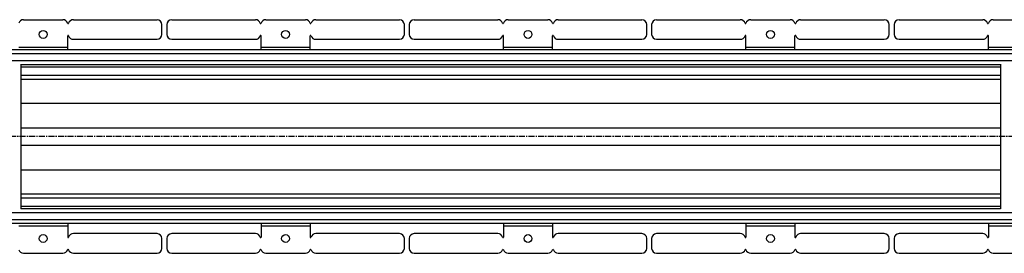
# Model space of a CAD drawing. Units: millimetres. Extents: x -3484 to 3502, y -612 to 394.
# Drawn here: x -1937 to -932, y -556 to -318 of the extents above; entities that cross this region are included whole.
import ezdxf

# ---------------------------------------------------------------- set-up
doc = ezdxf.new("R2010")
doc.units = ezdxf.units.MM
doc.header["$LTSCALE"] = 16.335
doc.linetypes.add('CENTER', pattern=[0.6, 0.375, -0.075, 0.075, -0.075])
doc.layers.get('0').update_dxf_attribs({"linetype": 'CONTINUOUS'})
doc.layers.add('AXES', color=7, linetype='CONTINUOUS')

msp = doc.modelspace()

# ---------------------------------------------------------------- linework, layer by layer
at = {"color": 7, "linetype": 'Continuous'}
for p, q in [((-1933, -318), (-1892.6, -318)), ((-1882, -318), (-1796.6, -318)), ((-1781.6, -318), (-1696.1, -318)), ((-1685.6, -318), (-1645.1, -318)), ((-1634.6, -318), (-1549.1, -318)), ((-1534.1, -318), (-1448.7, -318)), ((-1438.1, -318), (-1397.7, -318)), ((-1387.1, -318), (-1301.7, -318)), ((-1286.7, -318), (-1201.2, -318)), ((-1190.6, -318), (-1150.2, -318)), ((-1139.6, -318), (-1054.2, -318)), ((-1039.2, -318), (-953.8, -318)), ((-943.2, -318), (-902.8, -318)), ((-1791.6, -333), (-1791.6, -323)), ((-1786.6, -323), (-1786.6, -333)), ((-1544.1, -333), (-1544.1, -323)), ((-1539.1, -323), (-1539.1, -333)), ((-1296.7, -333), (-1296.7, -323)), ((-1291.7, -323), (-1291.7, -333)), ((-1049.2, -333), (-1049.2, -323)), ((-1044.2, -323), (-1044.2, -333)), ((-1887.8, -348.5), (-1887.8, -334.5)), ((-1882, -338), (-1796.6, -338)), ((-1781.6, -338), (-1696.1, -338)), ((-1690.4, -348.5), (-1690.4, -334.5)), ((-1640.4, -348.5), (-1640.4, -334.5)), ((-1634.6, -338), (-1549.1, -338)), ((-1534.1, -338), (-1448.7, -338)), ((-1442.9, -348.5), (-1442.9, -334.5)), ((-1392.9, -348.5), (-1392.9, -334.5)), ((-1387.1, -338), (-1301.7, -338)), ((-1286.7, -338), (-1201.2, -338)), ((-1195.4, -348.5), (-1195.4, -334.5)), ((-1145.4, -348.5), (-1145.4, -334.5)), ((-1139.6, -338), (-1054.2, -338)), ((-1039.2, -338), (-953.8, -338)), ((-948, -348.5), (-948, -334.5)), ((-1935.7, -363.4), (-1935.7, -510.7)), ((-935.7, -363.4), (-935.7, -510.7)), ((-1887.8, -525.5), (-1887.8, -539.5)), ((-1690.4, -525.5), (-1690.4, -539.5)), ((-1640.4, -525.5), (-1640.4, -539.5)), ((-1442.9, -525.5), (-1442.9, -539.5)), ((-1392.9, -525.5), (-1392.9, -539.5)), ((-1195.4, -525.5), (-1195.4, -539.5)), ((-1145.4, -525.5), (-1145.4, -539.5)), ((-948, -525.5), (-948, -539.5)), ((-1796.6, -536), (-1882, -536)), ((-1791.6, -551), (-1791.6, -541)), ((-1786.6, -541), (-1786.6, -551)), ((-1696.1, -536), (-1781.6, -536)), ((-1549.1, -536), (-1634.6, -536)), ((-1544.1, -551), (-1544.1, -541)), ((-1539.1, -541), (-1539.1, -551)), ((-1448.7, -536), (-1534.1, -536)), ((-1301.7, -536), (-1387.1, -536)), ((-1296.7, -551), (-1296.7, -541)), ((-1291.7, -541), (-1291.7, -551)), ((-1201.2, -536), (-1286.7, -536)), ((-1054.2, -536), (-1139.6, -536)), ((-1049.2, -551), (-1049.2, -541)), ((-1044.2, -541), (-1044.2, -551)), ((-953.8, -536), (-1039.2, -536)), ((-1933, -556), (-1892.6, -556)), ((-1882, -556), (-1796.6, -556)), ((-1781.6, -556), (-1696.1, -556)), ((-1685.6, -556), (-1645.1, -556)), ((-1634.6, -556), (-1549.1, -556)), ((-1534.1, -556), (-1448.7, -556)), ((-1438.1, -556), (-1397.7, -556)), ((-1387.1, -556), (-1301.7, -556)), ((-1286.7, -556), (-1201.2, -556)), ((-1190.6, -556), (-1150.2, -556)), ((-1139.6, -556), (-1054.2, -556)), ((-1039.2, -556), (-953.8, -556)), ((-943.2, -556), (-902.8, -556))]:
    msp.add_line(p, q, dxfattribs=at)
at = {"color": 9, "linetype": 'Continuous'}
for p, q in [((-1937.8, -346), (-1887.8, -346)), ((-1690.4, -346), (-1640.4, -346)), ((-1442.9, -346), (-1392.9, -346)), ((-1195.4, -346), (-1145.4, -346)), ((-948, -346), (-898, -346)), ((-1935.7, -403), (-935.7, -403)), ((-1935.7, -428.3), (-935.7, -428.3)), ((-1935.7, -445.8), (-935.7, -445.8)), ((-1935.7, -471.1), (-935.7, -471.1)), ((-1937.8, -528), (-1887.8, -528)), ((-1690.4, -528), (-1640.4, -528)), ((-1442.9, -528), (-1392.9, -528)), ((-1195.4, -528), (-1145.4, -528)), ((-948, -528), (-898, -528))]:
    msp.add_line(p, q, dxfattribs=at)
at = {"color": 7, "linetype": 'Continuous'}
for centre in [(-1912.8, -333), (-1665.4, -333), (-1417.9, -333), (-1170.4, -333), (-1912.8, -541), (-1665.4, -541), (-1417.9, -541), (-1170.4, -541)]:
    msp.add_circle(centre, 4, dxfattribs=at)
for centre, radius, start, end in [((-1933, -323), 5, 90, 164.1734), ((-1892.6, -323), 5, 15.8266, 90), ((-1882, -323), 5, 90, 164.1734), ((-1796.6, -323), 5, 0, 90), ((-1781.6, -323), 5, 90, 180), ((-1696.1, -323), 5, 15.8266, 90), ((-1685.6, -323), 5, 90, 164.1734), ((-1645.1, -323), 5, 15.8266, 90), ((-1634.6, -323), 5, 90, 164.1734), ((-1549.1, -323), 5, 0, 90), ((-1534.1, -323), 5, 90, 180), ((-1448.7, -323), 5, 15.8266, 90), ((-1438.1, -323), 5, 90, 164.1734), ((-1397.7, -323), 5, 15.8266, 90), ((-1387.1, -323), 5, 90, 164.1734), ((-1301.7, -323), 5, 0, 90), ((-1286.7, -323), 5, 90, 180), ((-1201.2, -323), 5, 15.8266, 90), ((-1190.6, -323), 5, 90, 164.1734), ((-1150.2, -323), 5, 15.8266, 90), ((-1139.6, -323), 5, 90, 164.1734), ((-1054.2, -323), 5, 0, 90), ((-1039.2, -323), 5, 90, 180), ((-953.8, -323), 5, 15.8266, 90), ((-943.2, -323), 5, 90, 164.1734), ((-1887.3, -321.5), 0.5, 195.8266, 344.1734), ((-1690.9, -321.5), 0.5, 195.8266, 344.1734), ((-1639.9, -321.5), 0.5, 195.8266, 344.1734), ((-1443.4, -321.5), 0.5, 195.8266, 344.1734), ((-1392.4, -321.5), 0.5, 195.8266, 344.1734), ((-1195.9, -321.5), 0.5, 195.8266, 344.1734), ((-1144.9, -321.5), 0.5, 195.8266, 344.1734), ((-948.5, -321.5), 0.5, 195.8266, 344.1734), ((-1887.3, -334.5), 0.5, 15.8266, 180), ((-1882, -333), 5, 195.8266, 270), ((-1796.6, -333), 5, 270, 360), ((-1781.6, -333), 5, 180, 270), ((-1696.1, -333), 5, 270, 344.1734), ((-1690.9, -334.5), 0.5, 0, 164.1734), ((-1639.9, -334.5), 0.5, 15.8266, 180), ((-1634.6, -333), 5, 195.8266, 270), ((-1549.1, -333), 5, 270, 360), ((-1534.1, -333), 5, 180, 270), ((-1448.7, -333), 5, 270, 344.1734), ((-1443.4, -334.5), 0.5, 0, 164.1734), ((-1392.4, -334.5), 0.5, 15.8266, 180), ((-1387.1, -333), 5, 195.8266, 270), ((-1301.7, -333), 5, 270, 360), ((-1286.7, -333), 5, 180, 270), ((-1201.2, -333), 5, 270, 344.1734), ((-1195.9, -334.5), 0.5, 0, 164.1734), ((-1144.9, -334.5), 0.5, 15.8266, 180), ((-1139.6, -333), 5, 195.8266, 270), ((-1054.2, -333), 5, 270, 360), ((-1039.2, -333), 5, 180, 270), ((-953.8, -333), 5, 270, 344.1734), ((-948.5, -334.5), 0.5, 0, 164.1734), ((-1887.3, -539.5), 0.5, 180, 344.1734), ((-1882, -541), 5, 90, 164.1734), ((-1796.6, -541), 5, 0, 90), ((-1781.6, -541), 5, 90, 180), ((-1696.1, -541), 5, 15.8266, 90), ((-1690.9, -539.5), 0.5, 195.8266, 360), ((-1639.9, -539.5), 0.5, 180, 344.1734), ((-1634.6, -541), 5, 90, 164.1734), ((-1549.1, -541), 5, 0, 90), ((-1534.1, -541), 5, 90, 180), ((-1448.7, -541), 5, 15.8266, 90), ((-1443.4, -539.5), 0.5, 195.8266, 360), ((-1392.4, -539.5), 0.5, 180, 344.1734), ((-1387.1, -541), 5, 90, 164.1734), ((-1301.7, -541), 5, 0, 90), ((-1286.7, -541), 5, 90, 180), ((-1201.2, -541), 5, 15.8266, 90), ((-1195.9, -539.5), 0.5, 195.8266, 360), ((-1144.9, -539.5), 0.5, 180, 344.1734), ((-1139.6, -541), 5, 90, 164.1734), ((-1054.2, -541), 5, 0, 90), ((-1039.2, -541), 5, 90, 180), ((-953.8, -541), 5, 15.8266, 90), ((-948.5, -539.5), 0.5, 195.8266, 360), ((-1933, -551), 5, 195.8266, 270), ((-1892.6, -551), 5, 270, 344.1734), ((-1887.3, -552.5), 0.5, 15.8266, 164.1734), ((-1882, -551), 5, 195.8266, 270), ((-1796.6, -551), 5, 270, 360), ((-1781.6, -551), 5, 180, 270), ((-1696.1, -551), 5, 270, 344.1734), ((-1690.9, -552.5), 0.5, 15.8266, 164.1734), ((-1685.6, -551), 5, 195.8266, 270), ((-1645.1, -551), 5, 270, 344.1734), ((-1639.9, -552.5), 0.5, 15.8266, 164.1734), ((-1634.6, -551), 5, 195.8266, 270), ((-1549.1, -551), 5, 270, 360), ((-1534.1, -551), 5, 180, 270), ((-1448.7, -551), 5, 270, 344.1734), ((-1443.4, -552.5), 0.5, 15.8266, 164.1734), ((-1438.1, -551), 5, 195.8266, 270), ((-1397.7, -551), 5, 270, 344.1734), ((-1392.4, -552.5), 0.5, 15.8266, 164.1734), ((-1387.1, -551), 5, 195.8266, 270), ((-1301.7, -551), 5, 270, 360), ((-1286.7, -551), 5, 180, 270), ((-1201.2, -551), 5, 270, 344.1734), ((-1195.9, -552.5), 0.5, 15.8266, 164.1734), ((-1190.6, -551), 5, 195.8266, 270), ((-1150.2, -551), 5, 270, 344.1734), ((-1144.9, -552.5), 0.5, 15.8266, 164.1734), ((-1139.6, -551), 5, 195.8266, 270), ((-1054.2, -551), 5, 270, 360), ((-1039.2, -551), 5, 180, 270), ((-953.8, -551), 5, 270, 344.1734), ((-948.5, -552.5), 0.5, 15.8266, 164.1734), ((-943.2, -551), 5, 195.8266, 270)]:
    msp.add_arc(centre, radius, start, end, dxfattribs=at)
at = {"layer": 'AXES', "color": 7, "linetype": 'Continuous'}
for p, q in [((-2442.5, -348.5), (100.6, -348.5)), ((-1935.7, -363.5), (-935.7, -363.5)), ((-1935.7, -378.5), (-935.7, -378.5)), ((-1935.7, -495.5), (-935.7, -495.5)), ((-1935.7, -510.5), (-935.7, -510.5)), ((-2442.5, -525.5), (100.6, -525.5))]:
    msp.add_line(p, q, dxfattribs=at)
at = {"layer": 'AXES', "color": 9, "linetype": 'Continuous'}
for p, q in [((-2442.5, -352.5), (98.9, -352.5)), ((-2442.5, -359.5), (94.5, -359.5)), ((-1935.7, -366), (-935.7, -366)), ((-1935.7, -374.5), (-935.7, -374.5)), ((-1935.7, -499.5), (-935.7, -499.5)), ((-1935.7, -508), (-935.7, -508)), ((-2442.5, -514.5), (94.5, -514.5)), ((-2442.5, -521.5), (98.9, -521.5))]:
    msp.add_line(p, q, dxfattribs=at)
at = {"layer": 'AXES', "color": 7, "linetype": 'CENTER'}
msp.add_line((225.5, -437), (-3045.7, -437), dxfattribs=at)

doc.saveas('drawing.dxf')
